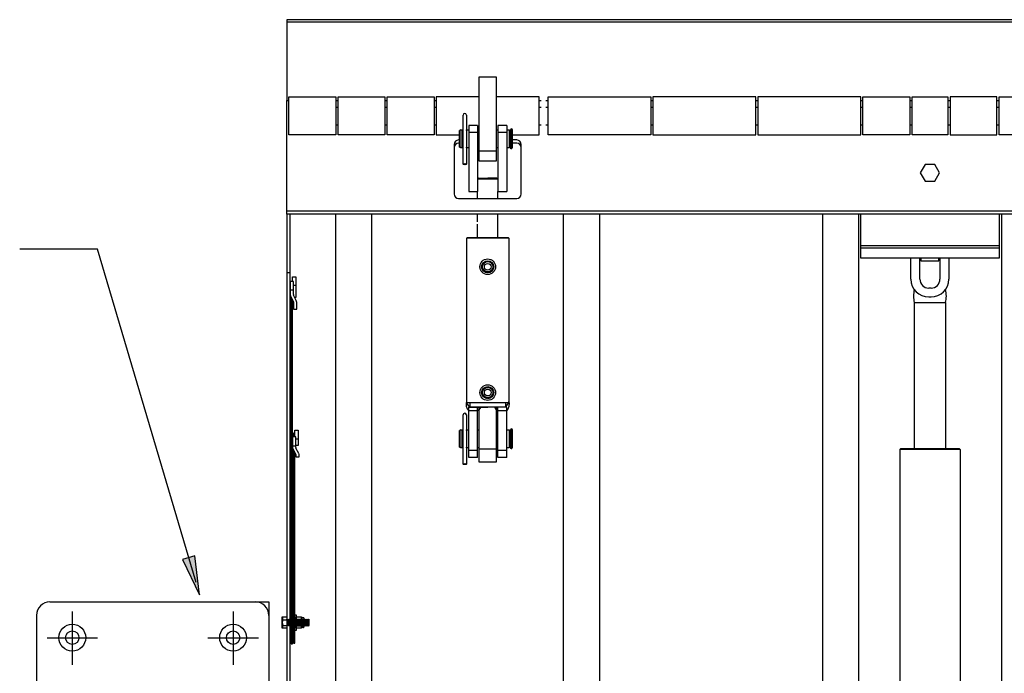
# Model space of a CAD drawing. Units: inches. Extents: x 0.3 to 16.7, y 0.4 to 10.6.
# Drawn here: x 8.6 to 10.8, y 3.4 to 4.9 of the extents above; entities that cross this region are included whole.
import ezdxf

# ---------------------------------------------------------------- set-up
doc = ezdxf.new("R2010")
doc.units = ezdxf.units.IN
doc.header["$MEASUREMENT"] = 0
doc.linetypes.add('HIDDEN', pattern=[0.075, 0.05, -0.025])
for name, color, linetype in [('0011-0010', 4, 'Continuous'), ('0011-0013', 6, 'Continuous'), ('0012-0173', 40, 'Continuous'), ('111-022', 143, 'Continuous'), ('111-308', 60, 'Continuous'), ('2041', 6, 'Continuous'), ('2131', 4, 'Continuous'), ('2207', 41, 'Continuous'), ('352', 5, 'HIDDEN'), ('51706', 35, 'Continuous'), ('8432-0007', 41, 'Continuous'), ('9222-0063', 231, 'Continuous'), ('9512-1147', 33, 'Continuous'), ('9512-1292', 33, 'Continuous'), ('CLEVIS', 30, 'Continuous'), ('D', 6, 'Continuous'), ('FRONTPLATE', 30, 'Continuous'), ('JOIST', 101, 'Continuous'), ('LIPPLATE', 1, 'Continuous'), ('OTH-2074', 132, 'Continuous'), ('SLD-0', 179, 'Continuous'), ('T', 1, 'Continuous')]:
    doc.layers.add(name, color=color, linetype=linetype)

msp = doc.modelspace()

# ---------------------------------------------------------------- hatches: boundary and pattern name
at = {"layer": 'D'}
msp.add_hatch(color=179, dxfattribs=at).paths.add_polyline_path([(9.0435, 3.6012), (9.0329, 3.6881), (9.0053, 3.68)], flags=0)

# ---------------------------------------------------------------- linework, layer by layer
at = {"layer": '0011-0010', "color": 179}
for p, q in [((9.2537, 4.3018), (9.2462, 4.3018)), ((9.2462, 4.3018), (9.2462, 4.2745)), ((9.2537, 4.2728), (9.2537, 4.3018)), ((9.2462, 4.2832), (9.2537, 4.2832)), ((9.2473, 4.2701), (9.2535, 4.2577)), ((9.2537, 4.2566), (9.2537, 4.2402)), ((9.2602, 4.2593), (9.254, 4.2717)), ((9.2612, 4.2402), (9.2612, 4.2548)), ((9.2537, 4.2402), (9.2612, 4.2402)), ((9.2592, 3.9542), (9.2517, 3.9542)), ((9.2517, 3.9542), (9.2517, 3.9321)), ((9.2592, 3.9304), (9.2592, 3.9542)), ((9.2517, 3.9347), (9.2592, 3.9347)), ((9.2528, 3.9277), (9.259, 3.9153)), ((9.2657, 3.9169), (9.2595, 3.9292)), ((9.2592, 3.9142), (9.2592, 3.9098)), ((9.2592, 3.9098), (9.2667, 3.9098)), ((9.2667, 3.9098), (9.2667, 3.9124))]:
    msp.add_line(p, q, dxfattribs=at)
for centre, radius, start, end in [((9.2562, 4.2745), 0.01, 180, 206.5651), ((9.2512, 4.2566), 0.0025, 0, 26.5651), ((9.2562, 4.2728), 0.0025, 180, 206.5651), ((9.2512, 4.2548), 0.01, 360, 26.5651), ((9.2617, 3.9321), 0.01, 180, 206.5651), ((9.2617, 3.9304), 0.0025, 180, 206.5651), ((9.2567, 3.9142), 0.0025, 360, 26.5651), ((9.2567, 3.9124), 0.01, 0, 26.5651)]:
    msp.add_arc(centre, radius, start, end, dxfattribs=at)
at = {"layer": '0011-0013', "color": 179}
for p, q in [((9.2487, 4.2672), (9.2487, 3.4915)), ((9.2517, 3.4915), (9.2517, 4.2612)), ((9.2572, 3.9624), (9.2542, 3.9624)), ((9.2542, 3.9624), (9.2542, 3.9542)), ((9.2572, 3.9542), (9.2572, 3.9624)), ((9.2487, 3.927), (9.2517, 3.927)), ((9.2542, 3.9248), (9.2542, 3.4929)), ((9.2572, 3.4929), (9.2572, 3.9188)), ((9.2542, 3.5828), (9.2572, 3.5828)), ((9.2487, 3.4915), (9.2517, 3.4915)), ((9.2542, 3.4929), (9.2572, 3.4929))]:
    msp.add_line(p, q, dxfattribs=at)
at = {"layer": '0012-0173', "color": 179}
for p, q in [((9.2517, 4.3018), (9.2517, 4.3124)), ((9.2517, 4.3124), (9.2592, 4.3124)), ((9.2592, 4.3124), (9.2592, 4.2662)), ((9.2537, 4.2937), (9.2592, 4.2937)), ((9.2592, 4.2662), (9.2568, 4.2662)), ((9.2572, 3.9542), (9.2572, 3.9698)), ((9.2572, 3.9698), (9.2647, 3.9698)), ((9.2647, 3.9698), (9.2647, 3.9354)), ((9.2592, 3.9501), (9.2647, 3.9501)), ((9.2647, 3.9354), (9.2592, 3.9354))]:
    msp.add_line(p, q, dxfattribs=at)
at = {"layer": '111-022', "color": 179}
for p, q in [((9.6462, 4.6511), (9.6462, 4.5036)), ((9.6662, 4.6511), (9.6462, 4.6511)), ((9.6462, 4.6461), (9.6462, 4.6398)), ((9.6662, 4.6358), (9.6462, 4.6358)), ((9.6662, 4.6511), (9.6662, 4.5036)), ((9.6662, 4.6461), (9.6662, 4.6398)), ((9.7112, 4.6511), (9.7112, 4.5036)), ((9.7312, 4.6511), (9.7112, 4.6511)), ((9.7112, 4.6461), (9.7112, 4.6387)), ((9.7312, 4.6358), (9.7112, 4.6358)), ((9.7312, 4.6511), (9.7312, 4.5036)), ((9.7312, 4.6461), (9.7312, 4.6387)), ((9.6687, 4.5336), (9.6662, 4.5311)), ((9.6812, 4.5311), (9.6662, 4.5311)), ((9.6687, 4.5336), (9.6812, 4.5336)), ((9.6812, 4.5336), (9.6887, 4.5336)), ((9.6962, 4.5311), (9.6812, 4.5311)), ((9.6962, 4.5336), (9.6887, 4.5336)), ((9.7088, 4.5336), (9.6962, 4.5336)), ((9.7112, 4.5311), (9.6962, 4.5311)), ((9.7088, 4.5336), (9.7112, 4.5311)), ((9.6462, 4.5036), (9.6662, 4.5036)), ((9.6662, 4.4881), (9.6662, 4.5036)), ((9.7112, 4.5036), (9.7312, 4.5036)), ((9.7112, 4.4881), (9.7112, 4.5036)), ((9.6662, 4.4353), (9.6662, 4.4529)), ((9.7112, 4.4001), (9.7112, 4.4529)), ((9.6662, 4.4001), (9.6662, 4.4301)), ((9.6424, 4.4001), (9.6412, 4.3989)), ((9.6412, 4.3989), (9.6412, 4.031)), ((9.7362, 4.3989), (9.6412, 4.3989)), ((9.735, 4.4001), (9.6424, 4.4001)), ((9.7312, 4.4001), (9.7112, 4.4001)), ((9.7362, 4.3989), (9.735, 4.4001)), ((9.7362, 4.3989), (9.7362, 4.031)), ((9.7362, 4.031), (9.6412, 4.031)), ((9.6487, 4.031), (9.6412, 4.031)), ((9.6487, 4.021), (9.6412, 4.031)), ((9.6462, 4.021), (9.6887, 4.021)), ((9.6462, 4.0135), (9.6462, 4.021)), ((9.6462, 3.9085), (9.6462, 4.0135)), ((9.6462, 4.0135), (9.6662, 4.0135)), ((9.6487, 4.031), (9.6487, 4.021)), ((9.7287, 4.021), (9.6487, 4.021)), ((9.6662, 4.0135), (9.6662, 4.021)), ((9.6662, 3.9085), (9.6662, 4.0135)), ((9.6887, 4.021), (9.6795, 4.021)), ((9.6837, 4.021), (9.6887, 4.021)), ((9.6837, 4.021), (9.6887, 4.021)), ((9.6937, 4.021), (9.6887, 4.021)), ((9.7312, 4.021), (9.6887, 4.021)), ((9.6937, 4.021), (9.6887, 4.021)), ((9.7112, 4.0135), (9.7112, 4.021)), ((9.7112, 3.9085), (9.7112, 4.0135)), ((9.7112, 4.0135), (9.7312, 4.0135)), ((9.7287, 4.031), (9.7287, 4.021)), ((9.7287, 4.021), (9.7362, 4.031)), ((9.7312, 4.0135), (9.7312, 4.021)), ((9.7312, 3.9085), (9.7312, 4.0135)), ((9.6662, 3.9238), (9.6462, 3.9238)), ((9.7312, 3.9238), (9.7112, 3.9238)), ((9.6662, 3.9085), (9.6462, 3.9085)), ((9.7312, 3.9085), (9.7112, 3.9085))]:
    msp.add_line(p, q, dxfattribs=at)
for centre, radius in [((9.6887, 4.3351), 0.0175), ((9.6887, 4.3351), 0.0136), ((9.6887, 4.3351), 0.0128), ((9.6887, 4.3351), 0.0116), ((9.6887, 4.3351), 0.0075), ((9.6887, 4.0535), 0.0175), ((9.6887, 4.0535), 0.0136), ((9.6887, 4.0535), 0.0128), ((9.6887, 4.0535), 0.0116), ((9.6887, 4.0535), 0.0075)]:
    msp.add_circle(centre, radius, dxfattribs=at)
for centre, radius, start, end in [((9.6619, 4.0278), 0.0218, 161.5212, 224.0547), ((9.7156, 4.0278), 0.0218, 315.9453, 18.4788), ((9.6561, 4.0311), 0.0203, 299.877, 330.123), ((9.7213, 4.0311), 0.0203, 209.877, 240.123)]:
    msp.add_arc(centre, radius, start, end, dxfattribs=at)
at = {"layer": '111-308', "color": 179}
for p, q in [((10.6362, 4.3075), (10.6362, 4.3545)), ((10.6562, 4.3075), (10.6562, 4.3545)), ((10.7012, 4.3545), (10.7012, 4.3075)), ((10.7212, 4.3545), (10.7212, 4.3075)), ((10.6812, 4.2875), (10.6762, 4.2875)), ((10.6437, 4.2549), (10.7137, 4.2549)), ((10.6437, 4.2549), (10.6437, 3.9276)), ((10.6762, 4.2675), (10.6812, 4.2675)), ((10.7137, 4.2549), (10.7137, 3.9276)), ((10.6112, 3.9264), (10.6125, 3.9276)), ((10.7462, 3.9264), (10.6112, 3.9264)), ((10.6112, 3.9264), (10.6112, 3.5876)), ((10.6112, 3.9264), (10.6112, 3.0351)), ((10.745, 3.9276), (10.6125, 3.9276)), ((10.7462, 3.9264), (10.745, 3.9276)), ((10.7462, 3.9264), (10.7462, 3.0351))]:
    msp.add_line(p, q, dxfattribs=at)
for centre, radius, start, end in [((10.6762, 4.3075), 0.04, 180, 269.9985), ((10.6762, 4.3075), 0.02, 180, 270), ((10.6812, 4.3075), 0.02, 270, 0), ((10.6812, 4.3075), 0.04, 270.0015, 0), ((10.7057, 4.2698), 0.0637, 166.83, 193.5042), ((10.6518, 4.2698), 0.0637, 346.4958, 13.17)]:
    msp.add_arc(centre, radius, start, end, dxfattribs=at)
at = {"layer": '2041'}
for p, q in [((9.2287, 3.5264), (9.2287, 3.5514)), ((9.2287, 3.5514), (9.2387, 3.5514)), ((9.2387, 3.5514), (9.2387, 3.5264)), ((9.2287, 3.5451), (9.2387, 3.5451)), ((9.2287, 3.5326), (9.2387, 3.5326)), ((9.24, 3.5451), (9.2387, 3.5464)), ((9.2387, 3.5464), (9.24, 3.5314)), ((9.24, 3.5314), (9.2387, 3.5326)), ((9.2412, 3.5464), (9.24, 3.5451)), ((9.24, 3.5451), (9.2412, 3.5326)), ((9.2412, 3.5326), (9.24, 3.5314)), ((9.2412, 3.5464), (9.2425, 3.5451)), ((9.2412, 3.5464), (9.2425, 3.5314)), ((9.2425, 3.5314), (9.2412, 3.5326)), ((9.2425, 3.5451), (9.2437, 3.5464)), ((9.2425, 3.5451), (9.2437, 3.5326)), ((9.2425, 3.5314), (9.2437, 3.5326)), ((9.2437, 3.5464), (9.245, 3.5451)), ((9.2437, 3.5464), (9.245, 3.5314)), ((9.2437, 3.5326), (9.245, 3.5314)), ((9.245, 3.5451), (9.2462, 3.5464)), ((9.245, 3.5451), (9.2462, 3.5326)), ((9.245, 3.5314), (9.2462, 3.5326)), ((9.2462, 3.5464), (9.2475, 3.5451)), ((9.2462, 3.5464), (9.2475, 3.5314)), ((9.2462, 3.5326), (9.2475, 3.5314)), ((9.2475, 3.5451), (9.2487, 3.5464)), ((9.2475, 3.5451), (9.2487, 3.5326)), ((9.2475, 3.5314), (9.2487, 3.5326)), ((9.2487, 3.5464), (9.25, 3.5451)), ((9.2487, 3.5464), (9.25, 3.5314)), ((9.2487, 3.5326), (9.25, 3.5314)), ((9.25, 3.5451), (9.2512, 3.5464)), ((9.25, 3.5451), (9.2512, 3.5326)), ((9.25, 3.5314), (9.2512, 3.5326)), ((9.2512, 3.5464), (9.2525, 3.5451)), ((9.2512, 3.5464), (9.2525, 3.5314)), ((9.2512, 3.5326), (9.2525, 3.5314)), ((9.2525, 3.5451), (9.2537, 3.5464)), ((9.2525, 3.5451), (9.2537, 3.5326)), ((9.2525, 3.5314), (9.2537, 3.5326)), ((9.2537, 3.5464), (9.255, 3.5451)), ((9.2537, 3.5464), (9.255, 3.5314)), ((9.2537, 3.5326), (9.255, 3.5314)), ((9.255, 3.5451), (9.2562, 3.5464)), ((9.2562, 3.5326), (9.255, 3.5451)), ((9.255, 3.5314), (9.2562, 3.5326)), ((9.2562, 3.5464), (9.2575, 3.5451)), ((9.2562, 3.5464), (9.2575, 3.5314)), ((9.2562, 3.5326), (9.2575, 3.5314)), ((9.2575, 3.5451), (9.2587, 3.5464)), ((9.2587, 3.5326), (9.2575, 3.5451)), ((9.2575, 3.5314), (9.2587, 3.5326)), ((9.2575, 3.5314), (9.26, 3.5314)), ((9.2587, 3.5464), (9.26, 3.5451)), ((9.2587, 3.5464), (9.26, 3.5314)), ((9.2587, 3.5326), (9.26, 3.5314)), ((9.26, 3.5451), (9.2612, 3.5464)), ((9.26, 3.5451), (9.2612, 3.5326)), ((9.26, 3.5314), (9.2612, 3.5326)), ((9.2612, 3.5464), (9.2625, 3.5451)), ((9.2612, 3.5464), (9.2625, 3.5314)), ((9.2612, 3.5326), (9.2625, 3.5314)), ((9.2625, 3.5451), (9.2637, 3.5464)), ((9.2625, 3.5451), (9.2637, 3.5326)), ((9.2625, 3.5314), (9.2637, 3.5326)), ((9.2637, 3.5464), (9.265, 3.5451)), ((9.2637, 3.5464), (9.265, 3.5314)), ((9.2637, 3.5326), (9.265, 3.5314)), ((9.265, 3.5451), (9.2662, 3.5464)), ((9.265, 3.5451), (9.2662, 3.5326)), ((9.265, 3.5314), (9.2662, 3.5326)), ((9.2662, 3.5464), (9.2675, 3.5451)), ((9.2662, 3.5464), (9.2675, 3.5314)), ((9.2662, 3.5326), (9.2675, 3.5314)), ((9.2675, 3.5451), (9.2687, 3.5464)), ((9.2687, 3.5326), (9.2675, 3.5451)), ((9.2675, 3.5314), (9.2687, 3.5326)), ((9.2687, 3.5464), (9.27, 3.5451)), ((9.2687, 3.5464), (9.27, 3.5314)), ((9.2687, 3.5326), (9.27, 3.5314)), ((9.27, 3.5451), (9.2712, 3.5464)), ((9.27, 3.5451), (9.2712, 3.5326)), ((9.27, 3.5314), (9.2712, 3.5326)), ((9.2712, 3.5464), (9.2725, 3.5451)), ((9.2712, 3.5464), (9.2725, 3.5314)), ((9.2712, 3.5326), (9.2725, 3.5314)), ((9.2725, 3.5451), (9.2737, 3.5464)), ((9.2737, 3.5326), (9.2725, 3.5451)), ((9.2725, 3.5314), (9.2737, 3.5326)), ((9.2737, 3.5464), (9.275, 3.5451)), ((9.2737, 3.5464), (9.275, 3.5314)), ((9.2737, 3.5326), (9.275, 3.5314)), ((9.275, 3.5451), (9.2762, 3.5464)), ((9.275, 3.5451), (9.2762, 3.5326)), ((9.275, 3.5314), (9.2762, 3.5326)), ((9.2762, 3.5464), (9.2775, 3.5451)), ((9.2762, 3.5464), (9.2775, 3.5314)), ((9.2762, 3.5326), (9.2775, 3.5314)), ((9.2775, 3.5451), (9.2787, 3.5464)), ((9.2787, 3.5326), (9.2775, 3.5451)), ((9.2775, 3.5314), (9.2787, 3.5326)), ((9.2787, 3.5464), (9.28, 3.5451)), ((9.2787, 3.5464), (9.28, 3.5314)), ((9.2787, 3.5326), (9.28, 3.5314)), ((9.28, 3.5451), (9.2812, 3.5464)), ((9.2812, 3.5326), (9.28, 3.5451)), ((9.28, 3.5314), (9.2812, 3.5326)), ((9.2812, 3.5464), (9.2825, 3.5451)), ((9.2812, 3.5464), (9.2825, 3.5314)), ((9.2812, 3.5326), (9.2825, 3.5314)), ((9.2825, 3.5451), (9.2837, 3.5464)), ((9.2837, 3.5326), (9.2825, 3.5451)), ((9.2825, 3.5314), (9.2837, 3.5326)), ((9.2837, 3.5464), (9.285, 3.5451)), ((9.2837, 3.5464), (9.285, 3.5314)), ((9.2837, 3.5326), (9.285, 3.5314)), ((9.285, 3.5451), (9.2862, 3.5464)), ((9.2862, 3.5326), (9.285, 3.5451)), ((9.285, 3.5314), (9.2862, 3.5326)), ((9.2862, 3.5464), (9.2875, 3.5451)), ((9.2862, 3.5464), (9.2875, 3.5314)), ((9.2862, 3.5326), (9.2875, 3.5314)), ((9.2875, 3.5451), (9.2887, 3.5464)), ((9.2887, 3.5326), (9.2875, 3.5451)), ((9.2875, 3.5314), (9.2887, 3.5326)), ((9.2887, 3.5326), (9.2887, 3.5464)), ((9.2387, 3.5264), (9.2287, 3.5264))]:
    msp.add_line(p, q, dxfattribs=at)
for centre, radius, start, end in [((9.245, 3.5514), 0.0163, 180, 202.6199), ((9.245, 3.5389), 0.0162, 157.3801, 202.6199), ((9.245, 3.5264), 0.0163, 157.3801, 180)]:
    msp.add_arc(centre, radius, start, end, dxfattribs=at)
at = {"layer": '2131'}
for p, q in [((9.2597, 3.5264), (9.2597, 3.5514)), ((9.2597, 3.5514), (9.2722, 3.5514)), ((9.2722, 3.5514), (9.2722, 3.5264)), ((9.2722, 3.5276), (9.2722, 3.5501)), ((9.2722, 3.5501), (9.276, 3.5501)), ((9.2597, 3.5451), (9.2722, 3.5451)), ((9.2597, 3.5326), (9.2722, 3.5326)), ((9.276, 3.5276), (9.2722, 3.5276)), ((9.2772, 3.5489), (9.2772, 3.5289)), ((9.2722, 3.5264), (9.2597, 3.5264))]:
    msp.add_line(p, q, dxfattribs=at)
for centre, start, end in [((9.276, 3.5489), 0, 90), ((9.276, 3.5289), 270, 360)]:
    msp.add_arc(centre, 0.00125, start, end, dxfattribs=at)
at = {"layer": '2207'}
for p, q in [((9.2462, 3.5214), (9.2462, 3.5564)), ((9.2462, 3.5564), (9.2487, 3.5564)), ((9.2487, 3.5564), (9.2487, 3.5214)), ((9.2517, 3.5214), (9.2517, 3.5564)), ((9.2517, 3.5564), (9.2542, 3.5564)), ((9.2542, 3.5564), (9.2542, 3.5214)), ((9.2572, 3.5214), (9.2572, 3.5564)), ((9.2572, 3.5564), (9.2597, 3.5564)), ((9.2597, 3.5564), (9.2597, 3.5214)), ((9.2487, 3.5214), (9.2462, 3.5214)), ((9.2542, 3.5214), (9.2517, 3.5214)), ((9.2597, 3.5214), (9.2572, 3.5214))]:
    msp.add_line(p, q, dxfattribs=at)
at = {"layer": '352'}
for p, q in [((9.2462, 3.5464), (9.2487, 3.5464)), ((9.2462, 3.5314), (9.2487, 3.5314)), ((9.2517, 3.5464), (9.2542, 3.5464)), ((9.2517, 3.5314), (9.2542, 3.5314)), ((9.2572, 3.5464), (9.2597, 3.5464)), ((9.2572, 3.5314), (9.2597, 3.5314)), ((9.2597, 3.5464), (9.2772, 3.5464)), ((9.2597, 3.5314), (9.2772, 3.5314)), ((9.2722, 3.5451), (9.2772, 3.5451)), ((9.2722, 3.5326), (9.2772, 3.5326))]:
    msp.add_line(p, q, dxfattribs=at)
at = {"layer": '51706', "color": 179}
for p, q in [((10.5237, 4.3545), (10.5237, 4.4529)), ((10.8337, 4.4529), (10.8337, 4.3545)), ((10.8337, 4.3821), (10.5237, 4.3821)), ((10.8337, 4.3765), (10.5237, 4.3765)), ((10.8337, 4.3545), (10.5237, 4.3545))]:
    msp.add_line(p, q, dxfattribs=at)
at = {"layer": '8432-0007', "color": 179}
for p, q in [((10.6587, 4.3545), (10.6587, 4.3484)), ((10.6587, 4.3484), (10.6987, 4.3484)), ((10.6987, 4.3484), (10.6987, 4.3545))]:
    msp.add_line(p, q, dxfattribs=at)
at = {"layer": '9222-0063', "color": 179}
for p, q in [((9.3487, 4.6926), (9.3537, 4.6926)), ((9.4587, 4.6926), (9.4637, 4.6926)), ((9.5687, 4.6926), (9.5737, 4.6926)), ((9.8037, 4.6926), (9.8087, 4.6926)), ((9.8187, 4.6926), (9.8237, 4.6926)), ((10.0537, 4.6926), (10.0587, 4.6926)), ((10.2887, 4.6926), (10.2937, 4.6926)), ((10.5237, 4.6926), (10.5287, 4.6926)), ((10.6337, 4.6926), (10.6387, 4.6926)), ((10.7187, 4.6926), (10.7237, 4.6926)), ((10.8287, 4.6926), (10.8337, 4.6926)), ((9.3487, 4.6526), (9.3537, 4.6526)), ((9.4587, 4.6526), (9.4637, 4.6526)), ((9.5687, 4.6526), (9.5737, 4.6526)), ((9.8037, 4.6526), (9.8087, 4.6526)), ((9.8187, 4.6526), (9.8237, 4.6526)), ((10.0537, 4.6526), (10.0587, 4.6526)), ((10.2887, 4.6526), (10.2937, 4.6526)), ((10.5237, 4.6526), (10.5287, 4.6526)), ((10.6337, 4.6526), (10.6387, 4.6526)), ((10.7187, 4.6526), (10.7237, 4.6526)), ((10.8287, 4.6526), (10.8337, 4.6526))]:
    msp.add_line(p, q, dxfattribs=at)
at = {"layer": '9512-1147', "color": 179}
for p, q in [((10.2887, 4.7151), (10.0587, 4.7151)), ((10.0587, 4.7151), (10.0587, 4.6301)), ((10.2887, 4.6301), (10.2887, 4.7151)), ((10.0587, 4.6301), (10.2887, 4.6301)), ((10.0587, 4.6301), (10.0712, 4.6301))]:
    msp.add_line(p, q, dxfattribs=at)
at = {"layer": '9512-1292', "color": 179}
for p, q in [((9.2437, 4.6301), (9.2437, 4.7151)), ((9.2437, 4.7151), (9.3487, 4.7151)), ((9.3487, 4.7151), (9.3487, 4.6301)), ((9.3537, 4.7151), (9.4587, 4.7151)), ((9.3537, 4.6301), (9.3537, 4.7151)), ((9.4587, 4.7151), (9.4587, 4.6301)), ((9.4637, 4.6301), (9.4637, 4.7151)), ((9.4637, 4.7151), (9.5687, 4.7151)), ((9.5687, 4.7151), (9.5687, 4.6301)), ((9.6687, 4.7151), (9.5737, 4.7151)), ((9.5737, 4.7151), (9.5737, 4.6301)), ((9.8037, 4.7151), (9.7087, 4.7151)), ((9.8037, 4.6301), (9.8037, 4.7151)), ((9.8237, 4.7151), (10.0537, 4.7151)), ((9.8237, 4.6301), (9.8237, 4.7151)), ((10.0537, 4.7151), (10.0537, 4.6301)), ((10.5237, 4.7151), (10.2937, 4.7151)), ((10.2937, 4.7151), (10.2937, 4.6301)), ((10.5237, 4.6301), (10.5237, 4.7151)), ((10.5287, 4.6301), (10.5287, 4.7151)), ((10.5287, 4.7151), (10.6337, 4.7151)), ((10.6337, 4.7151), (10.6337, 4.6301)), ((10.6387, 4.7151), (10.7187, 4.7151)), ((10.6387, 4.6301), (10.6387, 4.7151)), ((10.7187, 4.7151), (10.7187, 4.6301)), ((10.8287, 4.7151), (10.7237, 4.7151)), ((10.7237, 4.7151), (10.7237, 4.6301)), ((10.8287, 4.6301), (10.8287, 4.7151)), ((10.8337, 4.7151), (11.0637, 4.7151)), ((10.8337, 4.6301), (10.8337, 4.7151)), ((9.3487, 4.6301), (9.2437, 4.6301)), ((9.3487, 4.6301), (9.3362, 4.6301)), ((9.4587, 4.6301), (9.3537, 4.6301)), ((9.5687, 4.6301), (9.4637, 4.6301)), ((9.5687, 4.6301), (9.5562, 4.6301)), ((9.5737, 4.6301), (9.6258, 4.6301)), ((9.7434, 4.6301), (9.8037, 4.6301)), ((10.0537, 4.6301), (9.8237, 4.6301)), ((10.2937, 4.6301), (10.5237, 4.6301)), ((10.6337, 4.6301), (10.5287, 4.6301)), ((10.6337, 4.6301), (10.6212, 4.6301)), ((10.7187, 4.6301), (10.6387, 4.6301)), ((10.7237, 4.6301), (10.8287, 4.6301)), ((10.8162, 4.6301), (10.8287, 4.6301)), ((11.0637, 4.6301), (10.8337, 4.6301))]:
    msp.add_line(p, q, dxfattribs=at)
at = {"layer": 'CLEVIS', "color": 179}
for p, q in [((9.7087, 4.7597), (9.6687, 4.7597)), ((9.6687, 4.7597), (9.6687, 4.572)), ((9.7087, 4.572), (9.7087, 4.7597)), ((9.7087, 4.594), (9.6687, 4.594)), ((9.6687, 4.572), (9.7087, 4.572)), ((9.6687, 4.021), (9.6687, 3.8987)), ((9.7087, 3.8987), (9.7087, 4.021)), ((9.7087, 3.9273), (9.6687, 3.9273)), ((9.6687, 3.8987), (9.7087, 3.8987))]:
    msp.add_line(p, q, dxfattribs=at)
at = {"layer": 'D', "color": 179}
for p, q in [((8.8149, 4.3745), (8.641, 4.3745)), ((9.0359, 3.6283), (8.8149, 4.3745))]:
    msp.add_line(p, q, dxfattribs=at)
at = {"layer": 'D'}
for p, q in [((9.0329, 3.6881), (9.0053, 3.68)), ((9.0435, 3.6012), (9.0329, 3.6881)), ((9.0053, 3.68), (9.0435, 3.6012))]:
    msp.add_line(p, q, dxfattribs=at)
at = {"layer": 'FRONTPLATE', "color": 179}
for p, q in [((9.2387, 4.4529), (9.2387, 4.7074)), ((9.6137, 4.6088), (9.6137, 4.4981)), ((9.6258, 4.6188), (9.6237, 4.6188)), ((9.6258, 4.6116), (9.6237, 4.6116)), ((9.7537, 4.6188), (9.7434, 4.6188)), ((9.7537, 4.6116), (9.7434, 4.6116)), ((9.7637, 4.4981), (9.7637, 4.6088)), ((9.6237, 4.4881), (9.7537, 4.4881)), ((9.2387, 4.4601), (12.1187, 4.4601)), ((12.1187, 4.4529), (9.2387, 4.4529))]:
    msp.add_line(p, q, dxfattribs=at)
for centre, start, end in [((9.6237, 4.6088), 90, 180), ((9.6237, 4.6016), 90, 180), ((9.7537, 4.6088), 360, 90), ((9.7537, 4.6016), 360, 90), ((9.6237, 4.4981), 180, 270), ((9.7537, 4.4981), 270, 0)]:
    msp.add_arc(centre, 0.01, start, end, dxfattribs=at)
at = {"layer": 'JOIST', "color": 179}
for p, q in [((9.3487, 3.391), (9.3487, 4.4529)), ((9.4287, 4.4529), (9.4287, 3.391)), ((9.8587, 3.391), (9.8587, 4.4529)), ((9.9387, 4.4529), (9.9387, 3.391)), ((10.4387, 3.391), (10.4387, 4.4529)), ((10.5187, 4.4529), (10.5187, 3.391)), ((10.8387, 4.4529), (10.8387, 3.3901))]:
    msp.add_line(p, q, dxfattribs=at)
at = {"layer": 'LIPPLATE', "color": 179}
for p, q in [((12.1187, 4.888), (9.2387, 4.888)), ((9.2387, 4.888), (9.2387, 4.7074)), ((9.2387, 4.8832), (12.1187, 4.8832)), ((9.2387, 4.7074), (9.2437, 4.7074)), ((9.3487, 4.7074), (9.3537, 4.7074)), ((9.4587, 4.7074), (9.4637, 4.7074)), ((9.5687, 4.7074), (9.5737, 4.7074)), ((9.8037, 4.7074), (9.8087, 4.7074)), ((9.8187, 4.7074), (9.8237, 4.7074)), ((10.0537, 4.7074), (10.0587, 4.7074)), ((10.2887, 4.7074), (10.2937, 4.7074)), ((10.5237, 4.7074), (10.5287, 4.7074)), ((10.6337, 4.7074), (10.6387, 4.7074)), ((10.7187, 4.7074), (10.7237, 4.7074)), ((10.8287, 4.7074), (10.8337, 4.7074))]:
    msp.add_line(p, q, dxfattribs=at)
at = {"layer": 'OTH-2074', "color": 179}
for p, q in [((10.6679, 4.5639), (10.6571, 4.5451)), ((10.6896, 4.5639), (10.6679, 4.5639)), ((10.7004, 4.5451), (10.6896, 4.5639)), ((10.6571, 4.5451), (10.6679, 4.5264)), ((10.6896, 4.5264), (10.7004, 4.5451)), ((10.6679, 4.5264), (10.6896, 4.5264))]:
    msp.add_line(p, q, dxfattribs=at)
at = {"layer": 'SLD-0'}
for p, q in [((9.6335, 4.5647), (9.6335, 4.6747)), ((9.641, 4.6747), (9.641, 4.5647)), ((9.6335, 3.8936), (9.6335, 4.0036)), ((9.641, 4.0036), (9.641, 3.8936))]:
    msp.add_line(p, q, dxfattribs=at)
at = {"layer": 'SLD-0', "color": 179}
for p, q in [((9.6283, 4.6413), (9.6258, 4.6398)), ((9.6258, 4.6027), (9.6258, 4.6398)), ((9.6283, 4.6413), (9.6283, 4.6013)), ((9.6283, 4.6413), (9.6333, 4.6413)), ((9.6333, 4.6013), (9.6333, 4.6413)), ((9.6413, 4.6413), (9.6462, 4.6413)), ((9.6662, 4.6413), (9.6687, 4.6413)), ((9.7087, 4.6413), (9.7112, 4.6413)), ((9.7312, 4.6413), (9.7371, 4.6413)), ((9.7384, 4.6388), (9.7371, 4.6413)), ((9.7371, 4.6413), (9.7371, 4.6013)), ((9.7409, 4.6437), (9.7384, 4.6388)), ((9.7384, 4.6388), (9.7384, 4.6038)), ((9.7421, 4.6437), (9.7409, 4.6437)), ((9.7409, 4.6437), (9.7409, 4.5989)), ((9.7421, 4.6437), (9.7434, 4.6413)), ((9.7421, 4.6437), (9.7421, 4.5989)), ((9.7434, 4.6413), (9.7434, 4.6013)), ((9.6283, 4.6013), (9.6258, 4.6027)), ((9.6333, 4.6013), (9.6283, 4.6013)), ((9.6462, 4.6013), (9.6413, 4.6013)), ((9.6687, 4.6013), (9.6662, 4.6013)), ((9.7112, 4.6013), (9.7087, 4.6013)), ((9.7371, 4.6013), (9.7312, 4.6013)), ((9.7384, 4.6038), (9.7371, 4.6013)), ((9.7409, 4.5989), (9.7384, 4.6038)), ((9.7421, 4.5989), (9.7409, 4.5989)), ((9.7421, 4.5989), (9.7434, 4.6013)), ((9.2387, 4.4529), (9.2387, 3.2229)), ((9.2462, 3.2229), (9.2462, 4.4529)), ((9.2387, 4.3222), (9.2462, 4.3222)), ((9.6283, 3.9701), (9.6258, 3.9687)), ((9.6258, 3.9316), (9.6258, 3.9687)), ((9.6283, 3.9701), (9.6283, 3.9301)), ((9.6283, 3.9701), (9.6333, 3.9701)), ((9.6333, 3.9301), (9.6333, 3.9701)), ((9.6413, 3.9701), (9.6462, 3.9701)), ((9.6662, 3.9701), (9.6687, 3.9701)), ((9.7087, 3.9701), (9.7112, 3.9701)), ((9.7312, 3.9701), (9.7371, 3.9701)), ((9.7384, 3.9676), (9.7371, 3.9701)), ((9.7371, 3.9701), (9.7371, 3.9301)), ((9.7409, 3.9725), (9.7384, 3.9676)), ((9.7421, 3.9725), (9.7409, 3.9725)), ((9.7409, 3.9725), (9.7409, 3.9277)), ((9.7421, 3.9725), (9.7434, 3.9701)), ((9.7421, 3.9725), (9.7421, 3.9277)), ((9.7434, 3.9701), (9.7434, 3.9301)), ((9.7384, 3.9676), (9.7384, 3.9326)), ((9.6283, 3.9301), (9.6258, 3.9316)), ((9.6333, 3.9301), (9.6283, 3.9301)), ((9.6462, 3.9301), (9.6413, 3.9301)), ((9.6687, 3.9301), (9.6662, 3.9301)), ((9.7112, 3.9301), (9.7087, 3.9301)), ((9.7371, 3.9301), (9.7312, 3.9301)), ((9.7384, 3.9326), (9.7371, 3.9301)), ((9.7409, 3.9277), (9.7384, 3.9326)), ((9.7421, 3.9277), (9.7409, 3.9277)), ((9.7421, 3.9277), (9.7434, 3.9301))]:
    msp.add_line(p, q, dxfattribs=at)
at = {"layer": 'SLD-0'}
for centre in [(9.6373, 4.6747), (9.6373, 4.0036)]:
    msp.add_arc(centre, 0.00375, 0, 180, dxfattribs=at)
at = {"layer": 'SLD-0', "color": 179}
for centre, start, end in [((9.6373, 4.6413), 180, 200.3641), ((9.6373, 4.6413), 339.6359, 0), ((9.6373, 4.6013), 159.6359, 180), ((9.6373, 4.6013), 0, 20.3641), ((9.6373, 3.9701), 180, 200.3641), ((9.6373, 3.9701), 339.6359, 0), ((9.6373, 3.9301), 159.6359, 180), ((9.6373, 3.9301), 0, 20.3641)]:
    msp.add_arc(centre, 0.004, start, end, dxfattribs=at)
at = {"layer": 'SLD-0'}
for centre in [(9.6373, 4.5647), (9.6373, 3.8936)]:
    msp.add_ellipse(centre, major_axis=(0.00375, 0), ratio=0.333333, dxfattribs=at)
at = {"layer": 'T', "color": 179, "linetype": 'Continuous'}
for p, q in [((8.7087, 3.5851), (9.1687, 3.5851)), ((9.1687, 3.5851), (9.1987, 3.5851)), ((9.1987, 3.5851), (9.1987, 3.1351)), ((8.6787, 3.5551), (8.6787, 3.1351)), ((8.7587, 3.5639), (8.7587, 3.4447)), ((9.1187, 3.5639), (9.1187, 3.4447)), ((8.7022, 3.5051), (8.8153, 3.5051)), ((9.0622, 3.5051), (9.1753, 3.5051))]:
    msp.add_line(p, q, dxfattribs=at)
for centre, radius in [((8.7587, 3.5051), 0.03), ((9.1187, 3.5051), 0.03), ((8.7587, 3.5051), 0.015), ((9.1187, 3.5051), 0.015)]:
    msp.add_circle(centre, radius, dxfattribs=at)
for centre, start, end in [((8.7087, 3.5551), 90, 180), ((9.1687, 3.5551), 0, 90)]:
    msp.add_arc(centre, 0.03, start, end, dxfattribs=at)

doc.saveas('drawing.dxf')
